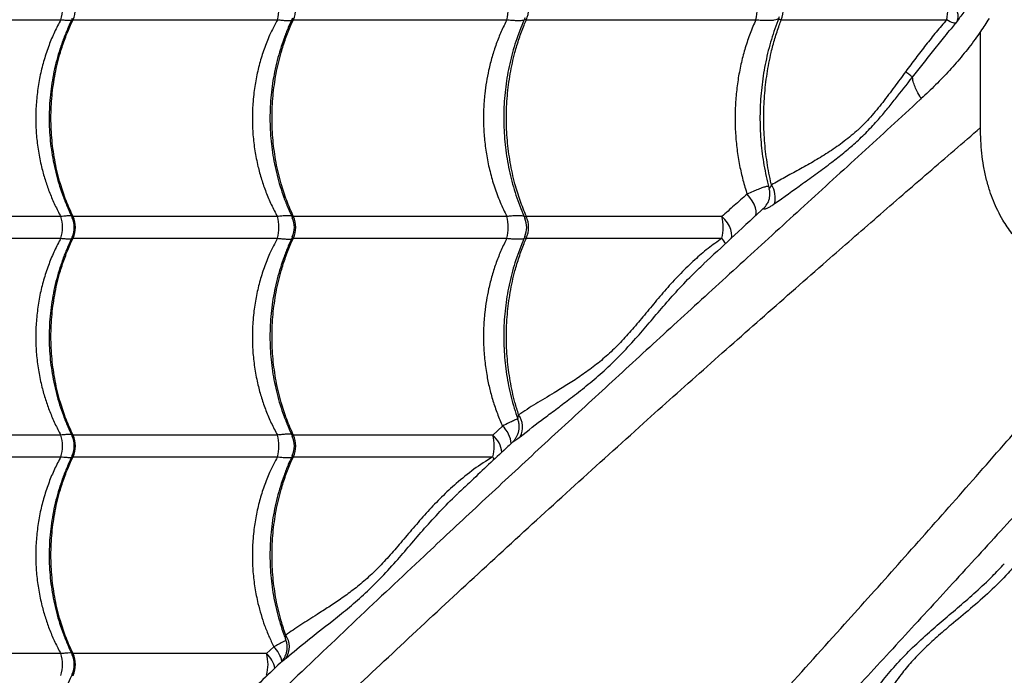
# Model space of a CAD drawing. Units: millimetres. Extents: x 2746 to 12744, y 365 to 9788.
# Drawn here: x 6259 to 6709, y 6655 to 6955 of the extents above; entities that cross this region are included whole.
import ezdxf

# ---------------------------------------------------------------- set-up
doc = ezdxf.new("R2010")
doc.units = ezdxf.units.MM
doc.header["$LTSCALE"] = 50
doc.linetypes.add('SLD-Continua', pattern=[0])

msp = doc.modelspace()

# ---------------------------------------------------------------- linework, layer by layer
at = {"color": 7, "linetype": 'SLD-Continua', "lineweight": 25}
for p, q in [((6195.6, 6955.39), (6277.83, 6955.39)), ((6283.42, 6955.39), (6376.86, 6955.39)), ((6384.17, 6955.39), (6481.79, 6955.39)), ((6490.68, 6955.39), (6595.65, 6955.39)), ((6607.23, 6955.39), (6682.89, 6955.39)), ((6698.31, 6905.98), (6698.31, 6949.96)), ((6600.7, 6871.05), (6600.81, 6871.24)), ((6277.83, 6865.3), (6195.6, 6865.3)), ((6376.86, 6865.3), (6283.42, 6865.3)), ((6481.79, 6865.3), (6384.17, 6865.3)), ((6580.11, 6865.3), (6490.68, 6865.3)), ((6195.6, 6855.39), (6277.83, 6855.39)), ((6283.42, 6855.39), (6376.86, 6855.39)), ((6384.17, 6855.39), (6481.79, 6855.39)), ((6490.68, 6855.39), (6580.11, 6855.39)), ((6479.79, 6769.42), (6475.32, 6765.3)), ((6277.83, 6765.3), (6195.6, 6765.3)), ((6376.86, 6765.3), (6283.42, 6765.3)), ((6475.32, 6765.3), (6384.17, 6765.3)), ((6195.6, 6755.39), (6277.83, 6755.39)), ((6283.42, 6755.39), (6376.86, 6755.39)), ((6384.17, 6755.39), (6475.32, 6755.39)), ((6375.2, 6668.44), (6371.85, 6665.3)), ((6277.83, 6665.3), (6195.6, 6665.3)), ((6371.85, 6665.3), (6283.42, 6665.3))]:
    msp.add_line(p, q, dxfattribs=at)
at = {"color": 7, "linetype": 'SLD-Continua', "lineweight": 25, "flags": 128}
for points in [[(6687.42, 6954.41), (6687.81, 6955.07), (6688.16, 6956.34), (6688.13, 6957.78), (6687.72, 6959.33), (6686.96, 6960.93), (6685.86, 6962.5), (6684.49, 6963.98), (6682.89, 6965.3)], [(6687.03, 6953.91), (6686.95, 6953.84), (6686.68, 6953.76), (6686.29, 6953.78), (6685.79, 6953.9), (6685.2, 6954.13), (6684.5, 6954.46), (6683.73, 6954.88), (6682.89, 6955.39)], [(6595.5, 6865.62), (6595.72, 6866.53), (6595.72, 6867.86), (6595.43, 6869.33), (6594.84, 6870.9), (6593.98, 6872.49), (6592.89, 6874.06), (6591.61, 6875.53)], [(6584.37, 6855.17), (6584.57, 6856.34), (6584.5, 6857.79), (6584.14, 6859.34), (6583.49, 6860.91), (6582.58, 6862.47), (6581.44, 6863.95), (6580.11, 6865.3)], [(6475.96, 6754), (6475.77, 6754.44), (6475.32, 6755.39)]]:
    msp.add_lwpolyline(points, dxfattribs=at)
at = {"color": 7, "linetype": 'SLD-Continua', "lineweight": 25}
for centre, radius, start, end in [((6263.31, 6960.34), 15.35, 341.1478, 18.8522), ((6272.84, 6960.34), 11.69, 334.8914, 25.1086), ((6359.39, 6960.34), 18.16, 344.1543, 15.8457), ((6373.21, 6960.34), 12.03, 335.6663, 24.3337), ((6462.77, 6960.34), 19.65, 345.3872, 14.6128), ((6478.84, 6960.34), 12.84, 337.2817, 22.7183), ((6572.67, 6960.34), 23.51, 347.8236, 12.1764), ((6593.63, 6960.34), 14.48, 339.9761, 20.0239), ((6660.31, 6960.34), 23.12, 347.6162, 12.3838), ((6593.3, 6873.78), 11.2, 346.7529, 32.491), ((6592.59, 6875.69), 9.34, 314.102, 330.2483), ((6263.31, 6860.34), 15.35, 341.1478, 18.8522), ((6272.84, 6860.34), 11.69, 334.8914, 25.1086), ((6359.39, 6860.34), 18.16, 344.1543, 15.8457), ((6373.21, 6860.34), 12.03, 335.6663, 24.3337), ((6462.77, 6860.34), 19.65, 345.3872, 14.6128), ((6478.84, 6860.34), 12.84, 337.2817, 22.7183), ((6559.87, 6860.34), 20.84, 346.2367, 13.7633), ((6273.99, 6860.34), 10, 333.8562, 26.3119), ((6374.61, 6860.34), 10, 334.3245, 25.6777), ((6480.85, 6860.34), 10, 335.634, 24.3066), ((6526.04, 6816.93), 66.36, 32.7456, 35.4189), ((6479.03, 6768.99), 9.88, 333.4743, 34.8111), ((6471.74, 6760.4), 12.09, 4.5899, 48.2876), ((6263.31, 6760.34), 15.35, 341.1478, 18.8522), ((6273.99, 6760.34), 10, 333.8562, 26.3119), ((6272.84, 6760.34), 11.69, 334.8914, 25.1086), ((6359.39, 6760.34), 18.16, 344.1543, 15.8457), ((6374.61, 6760.34), 10, 334.3245, 25.6777), ((6373.21, 6760.34), 12.03, 335.6663, 24.3337), ((6457.16, 6760.34), 18.83, 344.7308, 15.2692), ((6467.32, 6756.01), 12.27, 6.3655, 49.2377), ((6372.85, 6668.43), 9.48, 327.2094, 34.3013), ((6366.5, 6659.24), 12.66, 11.56, 46.5886), ((6263.31, 6660.34), 15.35, 341.1478, 18.8522), ((6273.99, 6660.34), 10, 333.8562, 26.3119), ((6272.84, 6660.34), 11.69, 334.8914, 25.1086), ((6354.95, 6660.34), 17.61, 343.6472, 16.3528), ((6363.64, 6656.13), 12.31, 11.4491, 48.1975)]:
    msp.add_arc(centre, radius, start, end, dxfattribs=at)
for points, knots in [([(6692.91, 6962.23), (6692.56, 6961.69), (6691.16, 6959.5), (6688.48, 6955.82), (6686.08, 6952.78), (6684.86, 6951.24)], [0, 0, 0, 0, 0.141331, 0.563869, 1, 1, 1, 1]), ([(6277.83, 6955.39), (6276.84, 6953.5), (6274.85, 6949.73), (6272.3, 6943.6), (6270.11, 6937.09), (6268.35, 6930.15), (6267.12, 6923), (6266.43, 6915.77), (6266.3, 6908.59), (6266.69, 6901.45), (6267.63, 6894.31), (6269.03, 6887.64), (6270.77, 6881.54), (6272.75, 6875.98), (6275.07, 6870.53), (6276.91, 6867.04), (6277.83, 6865.3)], [0, 0, 0, 0, 0.069116, 0.138636, 0.213831, 0.289025, 0.366467, 0.443909, 0.518423, 0.592936, 0.669663, 0.74639, 0.809161, 0.871933, 0.935966, 1, 1, 1, 1]), ([(6283.09, 6955.9), (6282.44, 6954.56), (6281.03, 6951.65), (6279.15, 6946.98), (6277.39, 6941.96), (6275.89, 6936.83), (6274.66, 6931.62), (6273.7, 6926.35), (6273.01, 6921.05), (6272.59, 6915.72), (6272.45, 6910.4), (6272.58, 6905.12), (6272.99, 6899.86), (6273.65, 6894.63), (6274.59, 6889.43), (6275.79, 6884.27), (6277.25, 6879.18), (6278.97, 6874.17), (6280.89, 6869.36), (6282.36, 6866.29), (6283.08, 6864.8)], [0, 0, 0, 0, 0.0482848, 0.105106, 0.1619169, 0.2186504, 0.2752505, 0.3316723, 0.3878847, 0.4438722, 0.4996362, 0.5549166, 0.6099626, 0.665315, 0.720978, 0.7769427, 0.8331849, 0.8896666, 0.9463381, 1, 1, 1, 1]), ([(6283.42, 6865.3), (6282.32, 6867.73), (6280.12, 6872.57), (6277.34, 6880.86), (6275.09, 6890.05), (6273.65, 6900.14), (6273.15, 6910.35), (6273.65, 6920.56), (6275.1, 6930.64), (6277.22, 6939.39), (6279.69, 6946.8), (6281.7, 6951.75), (6283.03, 6954.56), (6283.42, 6955.39)], [0, 0, 0, 0, 0.087511, 0.175022, 0.283229, 0.391781, 0.499987, 0.608222, 0.716801, 0.825036, 0.897534, 0.970032, 1, 1, 1, 1]), ([(6277.83, 6955.39), (6278.27, 6955.34), (6279.44, 6955.2), (6281.04, 6955.11), (6282.24, 6955.07), (6282.67, 6955.13), (6282.73, 6955.14)], [0, 0, 0, 0, 0.21945, 0.576215, 0.932972, 1, 1, 1, 1]), ([(6282.99, 6955.95), (6282.94, 6955.84), (6282.85, 6955.67), (6282.93, 6955.48), (6283.11, 6955.39), (6283.35, 6955.39), (6283.42, 6955.39)], [0, 0, 0, 0, 0.335042, 0.526258, 0.863025, 1, 1, 1, 1]), ([(6376.86, 6955.39), (6375.63, 6953.03), (6373.36, 6948.68), (6370.7, 6941.92), (6368.6, 6935.26), (6367, 6928.34), (6366.06, 6922.19), (6365.5, 6916.01), (6365.3, 6909.83), (6365.6, 6902.63), (6366.46, 6895.42), (6367.81, 6888.6), (6369.54, 6882.29), (6371.57, 6876.45), (6373.98, 6870.75), (6375.9, 6867.12), (6376.86, 6865.3)], [0, 0, 0, 0, 0.086632, 0.160293, 0.233952, 0.309829, 0.385705, 0.430568, 0.505353, 0.580138, 0.657319, 0.734502, 0.800114, 0.865727, 0.932863, 1, 1, 1, 1]), ([(6383.76, 6956.01), (6383.1, 6954.61), (6381.71, 6951.63), (6379.85, 6946.89), (6378.15, 6941.87), (6376.7, 6936.74), (6375.51, 6931.52), (6374.58, 6926.25), (6373.92, 6920.94), (6373.52, 6915.62), (6373.39, 6910.3), (6373.52, 6905.01), (6373.92, 6899.76), (6374.57, 6894.53), (6375.48, 6889.33), (6376.65, 6884.17), (6378.07, 6879.07), (6379.75, 6874.07), (6381.63, 6869.25), (6383.06, 6866.18), (6383.76, 6864.68)], [0, 0, 0, 0, 0.0504594, 0.1071434, 0.163813, 0.2204023, 0.2768556, 0.3331288, 0.3891914, 0.4450287, 0.5006429, 0.555765, 0.6106746, 0.6658907, 0.7214178, 0.7772471, 0.8333544, 0.889702, 0.9462401, 1, 1, 1, 1]), ([(6384.17, 6865.3), (6383.11, 6867.73), (6380.98, 6872.57), (6378.29, 6880.86), (6376.11, 6890.05), (6374.71, 6900.14), (6374.22, 6910.35), (6374.71, 6920.56), (6376.11, 6930.64), (6378.17, 6939.39), (6380.56, 6946.8), (6382.51, 6951.75), (6383.8, 6954.56), (6384.17, 6955.39)], [0, 0, 0, 0, 0.087511, 0.175022, 0.283229, 0.391781, 0.499987, 0.608222, 0.716801, 0.825036, 0.897534, 0.970032, 1, 1, 1, 1]), ([(6376.86, 6955.39), (6377.56, 6955.3), (6379.03, 6955.13), (6380.99, 6954.99), (6382.32, 6954.98), (6383.09, 6955), (6383.28, 6955.03), (6383.32, 6955.04)], [0, 0, 0, 0, 0.26123, 0.556617, 0.851996, 0.968026, 1, 1, 1, 1]), ([(6383.65, 6956.05), (6383.65, 6956.04), (6383.52, 6955.88), (6383.52, 6955.7), (6383.63, 6955.48), (6383.84, 6955.39), (6384.1, 6955.39), (6384.17, 6955.39)], [0, 0, 0, 0, 0.023411, 0.3996845, 0.5723121, 0.8763403, 1, 1, 1, 1]), ([(6481.79, 6955.39), (6480.9, 6953.59), (6479.13, 6950.01), (6476.87, 6944.3), (6474.94, 6938.37), (6473.45, 6932.53), (6472.37, 6926.88), (6471.56, 6920.96), (6471.07, 6914.46), (6471.03, 6907.35), (6471.49, 6900.19), (6472.47, 6892.98), (6473.97, 6885.85), (6476.02, 6878.79), (6478.57, 6871.88), (6480.72, 6867.49), (6481.79, 6865.3)], [0, 0, 0, 0, 0.066139, 0.132276, 0.199925, 0.267572, 0.325124, 0.382927, 0.456822, 0.530717, 0.606849, 0.682982, 0.760959, 0.838937, 0.919467, 1, 1, 1, 1]), ([(6490.08, 6956.24), (6489.41, 6954.7), (6488.04, 6951.58), (6486.26, 6946.7), (6484.68, 6941.66), (6483.33, 6936.53), (6482.23, 6931.31), (6481.37, 6926.04), (6480.75, 6920.73), (6480.39, 6915.4), (6480.28, 6910.09), (6480.41, 6904.8), (6480.79, 6899.55), (6481.41, 6894.32), (6482.28, 6889.12), (6483.38, 6883.96), (6484.72, 6878.87), (6486.3, 6873.87), (6488.07, 6869.04), (6489.43, 6865.96), (6490.09, 6864.45)], [0, 0, 0, 0, 0.055118, 0.111519, 0.167895, 0.224182, 0.280325, 0.336282, 0.392025, 0.447541, 0.502832, 0.557617, 0.612232, 0.667154, 0.722389, 0.777928, 0.833748, 0.88981, 0.946067, 1, 1, 1, 1]), ([(6490.68, 6865.3), (6489.69, 6867.73), (6487.71, 6872.57), (6485.19, 6880.86), (6483.16, 6890.05), (6481.85, 6900.14), (6481.4, 6910.35), (6481.85, 6920.56), (6483.16, 6930.64), (6485.08, 6939.39), (6487.32, 6946.8), (6489.14, 6951.75), (6490.33, 6954.56), (6490.68, 6955.39)], [0, 0, 0, 0, 0.087511, 0.175022, 0.283229, 0.391781, 0.499987, 0.608222, 0.716801, 0.825036, 0.897534, 0.970032, 1, 1, 1, 1]), ([(6481.79, 6955.39), (6482.52, 6955.31), (6484.07, 6955.14), (6486.14, 6955.03), (6487.99, 6955.04), (6489.18, 6955.13), (6489.6, 6955.25), (6489.67, 6955.27)], [0, 0, 0, 0, 0.2149025, 0.452482, 0.6900574, 0.949772, 1, 1, 1, 1]), ([(6490, 6956.27), (6489.97, 6956.23), (6489.79, 6955.93), (6489.84, 6955.6), (6490.23, 6955.4), (6490.56, 6955.39), (6490.68, 6955.39)], [0, 0, 0, 0, 0.093987, 0.574795, 0.8388085, 1, 1, 1, 1]), ([(6595.65, 6955.39), (6595.64, 6955.36), (6594.69, 6953.31), (6592.93, 6949.12), (6590.72, 6942.61), (6588.9, 6935.81), (6587.51, 6928.76), (6586.72, 6922.69), (6586.23, 6916.62), (6586.02, 6910.56), (6586.24, 6903.25), (6586.93, 6895.92), (6588.08, 6888.8), (6589.61, 6881.97), (6590.94, 6877.68), (6591.61, 6875.53)], [0, 0, 0, 0, 0.0009951, 0.0872796, 0.1731156, 0.2589502, 0.3473472, 0.4357432, 0.4804358, 0.5671336, 0.6538314, 0.7432327, 0.8326347, 0.9160348, 1, 1, 1, 1]), ([(6595.65, 6955.39), (6596.52, 6955.31), (6598.25, 6955.15), (6600.53, 6955.08), (6602.5, 6955.11), (6604.09, 6955.27), (6605.31, 6955.51), (6605.78, 6955.75), (6605.99, 6955.86)], [0, 0, 0, 0, 0.177659, 0.352177, 0.526694, 0.693379, 0.860073, 1, 1, 1, 1]), ([(6606.3, 6956.6), (6606.22, 6956.41), (6605.47, 6954.68), (6604.25, 6951.26), (6602.65, 6946.35), (6601.26, 6941.31), (6600.09, 6936.17), (6599.12, 6930.95), (6598.38, 6925.68), (6597.85, 6920.37), (6597.54, 6915.05), (6597.46, 6909.74), (6597.59, 6904.46), (6597.94, 6899.22), (6598.5, 6893.99), (6599.28, 6888.8), (6600.28, 6883.66), (6601.08, 6880.06), (6601.61, 6878.23), (6601.66, 6878.04)], [0, 0, 0, 0, 0.008437, 0.074956, 0.14151, 0.208007, 0.274375, 0.340552, 0.406492, 0.472167, 0.537564, 0.60269, 0.667192, 0.731568, 0.796312, 0.861432, 0.92692, 0.99275, 1, 1, 1, 1]), ([(6602.75, 6879.8), (6602.71, 6879.96), (6601.9, 6883.33), (6600.61, 6890.06), (6599.45, 6900.13), (6599.05, 6910.35), (6599.45, 6920.56), (6600.61, 6930.64), (6602.3, 6939.39), (6604.27, 6946.8), (6605.87, 6951.75), (6606.92, 6954.56), (6607.23, 6955.39)], [0, 0, 0, 0, 0.006636, 0.136929, 0.267637, 0.39793, 0.528256, 0.658998, 0.789324, 0.87662, 0.963915, 1, 1, 1, 1]), ([(6606.22, 6956.64), (6606.15, 6956.47), (6605.99, 6956.05), (6606.17, 6955.6), (6606.7, 6955.4), (6607.09, 6955.39), (6607.23, 6955.39)], [0, 0, 0, 0, 0.273306, 0.658952, 0.870712, 1, 1, 1, 1]), ([(6682.89, 6955.39), (6681.27, 6953.51), (6678.01, 6949.75), (6673.32, 6943.82), (6668.67, 6937.76), (6665.62, 6933.66), (6664.1, 6931.61)], [0, 0, 0, 0, 0.2476909, 0.4953754, 0.7476884, 1, 1, 1, 1]), ([(6702.2, 6955.93), (6701.58, 6954.93), (6700.31, 6952.91), (6698.98, 6950.95), (6698.31, 6949.96)], [0, 0, 0, 0, 0.494868, 1, 1, 1, 1]), ([(6667.2, 6929.05), (6668.83, 6931.1), (6672.08, 6935.22), (6677.03, 6941.47), (6681.27, 6946.83), (6683.91, 6950.08), (6684.85, 6951.25)], [0, 0, 0, 0, 0.279978, 0.55992, 0.84262, 1, 1, 1, 1]), ([(6698.31, 6949.96), (6697.48, 6948.78), (6694.87, 6945.04), (6690.18, 6939.05), (6684.16, 6932.09), (6677.84, 6925.49), (6673.45, 6921.34), (6671.26, 6919.26)], [0, 0, 0, 0, 0.103273, 0.326187, 0.549129, 0.774542, 1, 1, 1, 1]), ([(6664.1, 6931.61), (6662.38, 6929.29), (6658.87, 6924.54), (6653.63, 6917.47), (6648.1, 6910.75), (6644.02, 6906.55), (6639.69, 6902.67), (6635.14, 6898.98), (6628.46, 6894.38), (6621.78, 6890.32), (6615.19, 6886.65), (6608.78, 6883.21), (6604.75, 6880.93), (6602.75, 6879.8)], [0, 0, 0, 0, 0.0912846, 0.1873984, 0.2837482, 0.3796195, 0.388066, 0.4893792, 0.5909673, 0.6930908, 0.7956017, 0.8980865, 1, 1, 1, 1]), ([(6604.2, 6871.22), (6608.41, 6874.24), (6614.72, 6878.78), (6623.59, 6885.11), (6629.9, 6889.77), (6635.77, 6894.39), (6641.19, 6899.02), (6646.5, 6904.11), (6651.28, 6909.27), (6655.54, 6914.33), (6660.68, 6920.76), (6664.58, 6925.73), (6667.2, 6929.05)], [0, 0, 0, 0, 0.202852, 0.304727, 0.406592, 0.488884, 0.571155, 0.654763, 0.73836, 0.803463, 0.868575, 1, 1, 1, 1]), ([(6667.2, 6929.05), (6666.81, 6929.4), (6666.07, 6930.06), (6664.82, 6931.05), (6664.14, 6931.57), (6664.1, 6931.61)], [0, 0, 0, 0, 0.501116, 0.963819, 1, 1, 1, 1]), ([(6671.26, 6919.26), (6671.21, 6919.34), (6670.44, 6920.52), (6669.26, 6922.57), (6668.07, 6925.3), (6667.43, 6927.4), (6667.27, 6928.58), (6667.2, 6929.05)], [0, 0, 0, 0, 0.0233307, 0.3342638, 0.5813468, 0.8355952, 1, 1, 1, 1]), ([(6667.2, 6929.05), (6667.2, 6929.05), (6667.2, 6929.05), (6667.2, 6929.05), (6667.2, 6929.05)], [0, 0, 0, 0, 0.800643, 1, 1, 1, 1]), ([(6671.26, 6919.26), (6671.1, 6919.11), (6661.98, 6910.74), (6644.01, 6894.26), (6617.63, 6870.14), (6591.61, 6846.35), (6565.98, 6822.92), (6540.77, 6799.82), (6515.96, 6777), (6491.53, 6754.42), (6467.5, 6732.08), (6441.23, 6707.5), (6412.85, 6680.73), (6382.41, 6651.74), (6355.88, 6626.27), (6333.01, 6604.07), (6313.69, 6585.26), (6294.49, 6566.73), (6281.8, 6554.9), (6275.45, 6548.98)], [0, 0, 0, 0, 0.0011166, 0.061961, 0.1228254, 0.1836924, 0.2445406, 0.3052092, 0.3658902, 0.4265747, 0.487248, 0.5477594, 0.6282874, 0.7088221, 0.7893545, 0.8420197, 0.894691, 0.9473506, 1, 1, 1, 1]), ([(6174.8, 6438.71), (6177.17, 6440.29), (6181.91, 6443.46), (6189.77, 6449.08), (6198.05, 6455.2), (6207.34, 6462.27), (6217.65, 6470.33), (6229.01, 6479.45), (6240.71, 6489.1), (6252.67, 6499.22), (6265.82, 6510.63), (6280.13, 6523.41), (6295.58, 6537.62), (6311.09, 6552.23), (6332.33, 6572.78), (6359.43, 6599.09), (6391.24, 6629.46), (6421.97, 6658.49), (6451.61, 6686.18), (6481.81, 6714.08), (6512.62, 6742.22), (6542.55, 6769.26), (6571.52, 6795.16), (6599.44, 6819.9), (6625.98, 6843.23), (6651.04, 6865.09), (6674.48, 6885.43), (6690.37, 6899.13), (6698.31, 6905.98)], [0, 0, 0, 0, 0.020546, 0.041117, 0.061699, 0.08226, 0.107108, 0.131975, 0.156859, 0.181744, 0.206605, 0.23756, 0.268522, 0.299491, 0.330454, 0.395799, 0.461143, 0.517224, 0.573323, 0.629421, 0.685504, 0.741572, 0.789421, 0.837277, 0.885125, 0.923415, 0.96171, 1, 1, 1, 1]), ([(6717.56, 6852.09), (6715.89, 6853.89), (6712.55, 6857.48), (6708.91, 6862.95), (6706.18, 6867.98), (6704.18, 6872.45), (6702.39, 6877.36), (6700.87, 6882.71), (6699.68, 6888.47), (6698.87, 6894.28), (6698.4, 6900.11), (6698.34, 6904.02), (6698.31, 6905.98)], [0, 0, 0, 0, 0.125053, 0.250473, 0.333909, 0.417306, 0.500439, 0.600707, 0.70121, 0.800534, 0.899913, 1, 1, 1, 1]), ([(6601.4, 6879.04), (6601.33, 6879.06), (6601.1, 6879.13), (6600.3, 6879), (6598.86, 6878.6), (6596.77, 6877.81), (6594.34, 6876.79), (6592.53, 6875.96), (6591.61, 6875.53)], [0, 0, 0, 0, 0.068356, 0.212025, 0.414291, 0.623477, 0.809215, 1, 1, 1, 1]), ([(6602.75, 6879.8), (6602.51, 6879.31), (6602.07, 6878.43), (6601.58, 6878), (6601.63, 6878.03), (6601.64, 6878.04)], [0, 0, 0, 0, 0.451011, 0.823209, 1, 1, 1, 1]), ([(6591.61, 6875.53), (6589.62, 6873.8), (6585.63, 6870.33), (6581.95, 6866.98), (6580.11, 6865.3)], [0, 0, 0, 0, 0.499156, 1, 1, 1, 1]), ([(6601.57, 6878.02), (6601.58, 6878), (6601.77, 6877.46), (6601.88, 6876.36), (6601.9, 6874.8), (6601.65, 6873.35), (6601.27, 6872.15), (6600.93, 6871.5), (6600.79, 6871.23)], [0, 0, 0, 0, 0.008088, 0.236149, 0.453746, 0.661743, 0.860227, 1, 1, 1, 1]), ([(6599.09, 6868.98), (6599.1, 6868.91), (6599.12, 6868.77), (6599.58, 6868.78), (6600.3, 6868.98), (6601.35, 6869.43), (6602.66, 6870.14), (6603.68, 6870.86), (6604.2, 6871.22)], [0, 0, 0, 0, 0.139886, 0.2856992, 0.4436951, 0.6061477, 0.8009011, 1, 1, 1, 1]), ([(6282.72, 6865.55), (6282.66, 6865.56), (6282.24, 6865.62), (6281.05, 6865.59), (6279.45, 6865.49), (6278.27, 6865.35), (6277.83, 6865.3)], [0, 0, 0, 0, 0.064853, 0.418207, 0.780044, 1, 1, 1, 1]), ([(6283.42, 6865.3), (6283.28, 6865.3), (6283.06, 6865.28), (6282.85, 6865.12), (6282.86, 6864.93), (6282.96, 6864.76), (6282.97, 6864.75)], [0, 0, 0, 0, 0.293377, 0.475685, 0.977812, 1, 1, 1, 1]), ([(6383.31, 6865.65), (6383.27, 6865.66), (6383.09, 6865.69), (6382.33, 6865.71), (6381, 6865.7), (6379.04, 6865.56), (6377.55, 6865.39), (6376.86, 6865.3)], [0, 0, 0, 0, 0.031039, 0.147179, 0.439355, 0.738524, 1, 1, 1, 1]), ([(6384.17, 6865.3), (6384.02, 6865.3), (6383.78, 6865.28), (6383.53, 6865.12), (6383.55, 6864.89), (6383.61, 6864.7), (6383.65, 6864.65), (6383.65, 6864.64)], [0, 0, 0, 0, 0.264699, 0.429187, 0.882231, 0.978466, 1, 1, 1, 1]), ([(6489.67, 6865.42), (6489.61, 6865.44), (6489.19, 6865.56), (6488, 6865.64), (6486.15, 6865.66), (6484.08, 6865.55), (6482.52, 6865.38), (6481.79, 6865.3)], [0, 0, 0, 0, 0.045859, 0.309393, 0.544366, 0.784932, 1, 1, 1, 1]), ([(6490.68, 6865.3), (6490.68, 6865.3), (6490.46, 6865.31), (6490.17, 6865.27), (6489.84, 6865.05), (6489.79, 6864.75), (6489.97, 6864.46), (6490, 6864.41)], [0, 0, 0, 0, 0.0035819, 0.26094, 0.4248387, 0.9053222, 1, 1, 1, 1]), ([(6598.84, 6868.83), (6598.55, 6868.57), (6593.64, 6863.99), (6584.62, 6855.62), (6575.95, 6847.56), (6571.84, 6843.75)], [0, 0, 0, 0, 0.031215, 0.541072, 1, 1, 1, 1]), ([(6599.56, 6869.56), (6599.56, 6869.55), (6599.55, 6869.55), (6599.44, 6869.42), (6599.22, 6869.19), (6598.99, 6868.97), (6598.85, 6868.84)], [0, 0, 0, 0, 0.239983, 0.445116, 0.667997, 1, 1, 1, 1]), ([(6598.85, 6868.82), (6598.93, 6868.9), (6599.1, 6869.08), (6599.1, 6869.01), (6599.09, 6868.98)], [0, 0, 0, 0, 0.428646, 1, 1, 1, 1]), ([(6490.08, 6856.24), (6489.41, 6854.7), (6488.04, 6851.58), (6486.26, 6846.7), (6484.68, 6841.66), (6483.33, 6836.53), (6482.23, 6831.31), (6481.37, 6826.04), (6480.75, 6820.73), (6480.39, 6815.4), (6480.28, 6810.09), (6480.41, 6804.8), (6480.79, 6799.55), (6481.41, 6794.32), (6482.28, 6789.12), (6483.38, 6783.96), (6484.73, 6778.88), (6485.9, 6775.05), (6486.68, 6772.97), (6486.85, 6772.51)], [0, 0, 0, 0, 0.060852, 0.12312, 0.185361, 0.247503, 0.309487, 0.371265, 0.432807, 0.494097, 0.555141, 0.615625, 0.675921, 0.736557, 0.797538, 0.858854, 0.92048, 0.982375, 1, 1, 1, 1]), ([(6490, 6856.27), (6489.97, 6856.23), (6489.79, 6855.93), (6489.84, 6855.6), (6490.23, 6855.4), (6490.56, 6855.39), (6490.68, 6855.39)], [0, 0, 0, 0, 0.093987, 0.574795, 0.8388085, 1, 1, 1, 1]), ([(6277.83, 6855.39), (6276.84, 6853.5), (6274.85, 6849.73), (6272.3, 6843.6), (6270.11, 6837.09), (6268.35, 6830.15), (6267.12, 6823), (6266.43, 6815.77), (6266.3, 6808.59), (6266.69, 6801.45), (6267.63, 6794.31), (6269.03, 6787.64), (6270.77, 6781.54), (6272.75, 6775.98), (6275.07, 6770.53), (6276.91, 6767.04), (6277.83, 6765.3)], [0, 0, 0, 0, 0.069116, 0.138636, 0.213831, 0.289025, 0.366467, 0.443909, 0.518423, 0.592936, 0.669663, 0.74639, 0.809161, 0.871933, 0.935966, 1, 1, 1, 1]), ([(6283.09, 6855.9), (6282.44, 6854.56), (6281.03, 6851.65), (6279.15, 6846.98), (6277.39, 6841.96), (6275.89, 6836.83), (6274.66, 6831.62), (6273.7, 6826.35), (6273.01, 6821.05), (6272.59, 6815.72), (6272.45, 6810.4), (6272.58, 6805.12), (6272.99, 6799.86), (6273.65, 6794.63), (6274.59, 6789.43), (6275.79, 6784.27), (6277.25, 6779.18), (6278.97, 6774.17), (6280.89, 6769.36), (6282.36, 6766.29), (6283.08, 6764.8)], [0, 0, 0, 0, 0.048285, 0.105106, 0.161917, 0.21865, 0.27525, 0.331672, 0.387885, 0.443872, 0.499636, 0.554917, 0.609963, 0.665315, 0.720978, 0.776943, 0.833185, 0.889667, 0.946338, 1, 1, 1, 1]), ([(6283.42, 6765.3), (6282.32, 6767.73), (6280.12, 6772.57), (6277.34, 6780.86), (6275.09, 6790.05), (6273.65, 6800.14), (6273.15, 6810.35), (6273.65, 6820.56), (6275.1, 6830.64), (6277.22, 6839.39), (6279.69, 6846.8), (6281.7, 6851.75), (6283.03, 6854.56), (6283.42, 6855.39)], [0, 0, 0, 0, 0.087511, 0.175022, 0.283229, 0.391781, 0.499987, 0.608222, 0.716801, 0.825036, 0.897534, 0.970032, 1, 1, 1, 1]), ([(6277.83, 6855.39), (6278.27, 6855.34), (6279.44, 6855.2), (6281.04, 6855.11), (6282.24, 6855.07), (6282.67, 6855.13), (6282.73, 6855.14)], [0, 0, 0, 0, 0.21945, 0.576215, 0.932972, 1, 1, 1, 1]), ([(6282.99, 6855.95), (6282.94, 6855.84), (6282.85, 6855.67), (6282.93, 6855.48), (6283.11, 6855.39), (6283.35, 6855.39), (6283.42, 6855.39)], [0, 0, 0, 0, 0.335042, 0.526258, 0.863025, 1, 1, 1, 1]), ([(6376.86, 6855.39), (6375.63, 6853.03), (6373.36, 6848.68), (6370.7, 6841.92), (6368.6, 6835.26), (6367, 6828.34), (6366.06, 6822.19), (6365.5, 6816.01), (6365.3, 6809.83), (6365.6, 6802.63), (6366.46, 6795.42), (6367.81, 6788.6), (6369.54, 6782.29), (6371.57, 6776.45), (6373.98, 6770.75), (6375.9, 6767.12), (6376.86, 6765.3)], [0, 0, 0, 0, 0.086632, 0.160293, 0.233952, 0.309829, 0.385705, 0.430568, 0.505353, 0.580138, 0.657319, 0.734502, 0.800114, 0.865727, 0.932863, 1, 1, 1, 1]), ([(6383.76, 6856.01), (6383.1, 6854.61), (6381.71, 6851.63), (6379.85, 6846.89), (6378.15, 6841.87), (6376.7, 6836.74), (6375.51, 6831.52), (6374.58, 6826.25), (6373.92, 6820.94), (6373.52, 6815.62), (6373.39, 6810.3), (6373.52, 6805.01), (6373.92, 6799.76), (6374.57, 6794.53), (6375.48, 6789.33), (6376.65, 6784.17), (6378.07, 6779.07), (6379.75, 6774.07), (6381.63, 6769.25), (6383.06, 6766.18), (6383.76, 6764.68)], [0, 0, 0, 0, 0.0504594, 0.1071434, 0.163813, 0.2204023, 0.2768556, 0.3331288, 0.3891914, 0.4450287, 0.5006429, 0.555765, 0.6106746, 0.6658907, 0.7214178, 0.7772471, 0.8333544, 0.889702, 0.9462401, 1, 1, 1, 1]), ([(6384.17, 6765.3), (6383.11, 6767.73), (6380.98, 6772.57), (6378.29, 6780.86), (6376.11, 6790.05), (6374.71, 6800.14), (6374.22, 6810.35), (6374.71, 6820.56), (6376.11, 6830.64), (6378.17, 6839.39), (6380.56, 6846.8), (6382.51, 6851.75), (6383.8, 6854.56), (6384.17, 6855.39)], [0, 0, 0, 0, 0.087511, 0.175022, 0.283229, 0.391781, 0.499987, 0.608222, 0.716801, 0.825036, 0.897534, 0.970032, 1, 1, 1, 1]), ([(6376.86, 6855.39), (6377.56, 6855.3), (6379.03, 6855.13), (6380.99, 6854.99), (6382.32, 6854.98), (6383.09, 6855), (6383.28, 6855.03), (6383.32, 6855.04)], [0, 0, 0, 0, 0.26123, 0.556617, 0.851996, 0.968026, 1, 1, 1, 1]), ([(6383.65, 6856.05), (6383.65, 6856.04), (6383.52, 6855.88), (6383.52, 6855.7), (6383.63, 6855.48), (6383.84, 6855.39), (6384.1, 6855.39), (6384.17, 6855.39)], [0, 0, 0, 0, 0.023411, 0.3996845, 0.5723121, 0.8763403, 1, 1, 1, 1]), ([(6481.79, 6855.39), (6480.9, 6853.59), (6479.13, 6850.01), (6476.87, 6844.3), (6474.94, 6838.37), (6473.45, 6832.53), (6472.37, 6826.88), (6471.56, 6820.96), (6471.07, 6814.46), (6471.03, 6807.35), (6471.49, 6800.19), (6472.42, 6793.36), (6473.72, 6786.96), (6475.35, 6780.97), (6477.33, 6775.08), (6478.97, 6771.31), (6479.79, 6769.42)], [0, 0, 0, 0, 0.069646, 0.13929, 0.210526, 0.28176, 0.342364, 0.403232, 0.481045, 0.558858, 0.639027, 0.719197, 0.788595, 0.857994, 0.928996, 1, 1, 1, 1]), ([(6487.14, 6774.63), (6486.56, 6776.51), (6485.01, 6781.54), (6483.17, 6790.06), (6481.85, 6800.13), (6481.4, 6810.35), (6481.85, 6820.56), (6483.16, 6830.64), (6485.08, 6839.39), (6487.32, 6846.8), (6489.14, 6851.75), (6490.33, 6854.56), (6490.68, 6855.39)], [0, 0, 0, 0, 0.072415, 0.19408, 0.316133, 0.437798, 0.559494, 0.681578, 0.803275, 0.88479, 0.966305, 1, 1, 1, 1]), ([(6481.79, 6855.39), (6482.52, 6855.31), (6484.07, 6855.14), (6486.14, 6855.03), (6487.99, 6855.04), (6489.18, 6855.13), (6489.6, 6855.25), (6489.67, 6855.27)], [0, 0, 0, 0, 0.214903, 0.452482, 0.690057, 0.949772, 1, 1, 1, 1]), ([(6580.11, 6855.39), (6577.96, 6853.83), (6573.65, 6850.72), (6567.38, 6845.33), (6561.24, 6839.37), (6555.22, 6832.86), (6549.5, 6826.13), (6543.97, 6819.39), (6538.52, 6812.9), (6532.96, 6806.79), (6527.19, 6801.3), (6521.21, 6796.4), (6515.18, 6792.1), (6509.19, 6788.22), (6502.34, 6784.04), (6494.79, 6779.53), (6489.69, 6776.27), (6487.14, 6774.63)], [0, 0, 0, 0, 0.054208, 0.108674, 0.169281, 0.229892, 0.291628, 0.353355, 0.414866, 0.476354, 0.54031, 0.604298, 0.669542, 0.734873, 0.800177, 0.90009, 1, 1, 1, 1]), ([(6487.87, 6764.58), (6491.51, 6767.43), (6496.98, 6771.7), (6504.84, 6777.56), (6511.22, 6782.38), (6518.08, 6787.73), (6525.38, 6793.88), (6532.64, 6800.78), (6539.54, 6808.15), (6546.09, 6815.74), (6552.44, 6823.24), (6559.1, 6830.85), (6565.54, 6837.75), (6569.99, 6841.93), (6571.89, 6843.7)], [0, 0, 0, 0, 0.145358, 0.218317, 0.291273, 0.3766, 0.4619, 0.548875, 0.635835, 0.711872, 0.788008, 0.864082, 0.942254, 1, 1, 1, 1]), ([(6304.17, 6309.33), (6305.76, 6311.7), (6308.93, 6316.45), (6314.54, 6324.3), (6320.67, 6332.58), (6327.74, 6341.87), (6335.79, 6352.18), (6344.92, 6363.54), (6354.57, 6375.24), (6364.69, 6387.21), (6376.1, 6400.35), (6388.88, 6414.66), (6403.08, 6430.11), (6417.7, 6445.62), (6438.25, 6466.87), (6464.56, 6493.96), (6494.93, 6525.77), (6523.96, 6556.5), (6551.65, 6586.14), (6579.55, 6616.34), (6607.69, 6647.15), (6634.73, 6677.08), (6660.63, 6706.05), (6685.37, 6733.97), (6708.7, 6760.51), (6730.56, 6785.57), (6750.9, 6809.01), (6764.59, 6824.9), (6771.44, 6832.84)], [0, 0, 0, 0, 0.0205462, 0.0411171, 0.0616989, 0.0822601, 0.1071076, 0.1319755, 0.1568592, 0.1817438, 0.2066054, 0.2375597, 0.2685224, 0.299491, 0.3304536, 0.395799, 0.4611435, 0.5172239, 0.5733231, 0.6294205, 0.6855043, 0.7415719, 0.7894215, 0.8372774, 0.885125, 0.9234154, 0.9617102, 1, 1, 1, 1]), ([(6784.73, 6805.79), (6784.58, 6805.63), (6776.21, 6796.51), (6759.73, 6778.54), (6735.6, 6752.17), (6711.82, 6726.14), (6688.39, 6700.52), (6665.29, 6675.3), (6642.47, 6650.49), (6619.89, 6626.07), (6597.54, 6602.03), (6572.97, 6575.76), (6546.2, 6547.38), (6517.21, 6516.94), (6491.74, 6490.41), (6469.53, 6467.55), (6450.73, 6448.23), (6432.2, 6429.02), (6420.37, 6416.33), (6414.45, 6409.98)], [0, 0, 0, 0, 0.001117, 0.061961, 0.122825, 0.183692, 0.244541, 0.305209, 0.36589, 0.426575, 0.487248, 0.547759, 0.628287, 0.708822, 0.789354, 0.84202, 0.894691, 0.947351, 1, 1, 1, 1]), ([(6486.77, 6772.73), (6486.61, 6772.68), (6486.15, 6772.52), (6484.8, 6771.89), (6482.72, 6770.89), (6480.81, 6769.93), (6479.79, 6769.42)], [0, 0, 0, 0, 0.138149, 0.404007, 0.677888, 1, 1, 1, 1]), ([(6486.68, 6772.5), (6486.78, 6772.25), (6487.08, 6771.49), (6487.28, 6770.13), (6487.32, 6768.53), (6487.1, 6767.02), (6486.69, 6765.64), (6486.12, 6764.4), (6485.44, 6763.33), (6484.78, 6762.52), (6484.35, 6762.11), (6484.19, 6761.96)], [0, 0, 0, 0, 0.067813, 0.213781, 0.351984, 0.48325, 0.607897, 0.725859, 0.836636, 0.93898, 1, 1, 1, 1]), ([(6487.14, 6774.63), (6487.02, 6774.23), (6486.76, 6773.36), (6486.55, 6772.75), (6486.75, 6772.52), (6486.78, 6772.48)], [0, 0, 0, 0, 0.425276, 0.902208, 1, 1, 1, 1]), ([(6282.72, 6765.55), (6282.66, 6765.56), (6282.24, 6765.62), (6281.05, 6765.59), (6279.45, 6765.49), (6278.27, 6765.35), (6277.83, 6765.3)], [0, 0, 0, 0, 0.064853, 0.418207, 0.780044, 1, 1, 1, 1]), ([(6283.42, 6765.3), (6283.28, 6765.3), (6283.06, 6765.28), (6282.85, 6765.12), (6282.86, 6764.93), (6282.96, 6764.76), (6282.97, 6764.75)], [0, 0, 0, 0, 0.293377, 0.475685, 0.977812, 1, 1, 1, 1]), ([(6383.31, 6765.65), (6383.27, 6765.66), (6383.09, 6765.69), (6382.33, 6765.71), (6381, 6765.7), (6379.04, 6765.56), (6377.55, 6765.39), (6376.86, 6765.3)], [0, 0, 0, 0, 0.031039, 0.147179, 0.439355, 0.738524, 1, 1, 1, 1]), ([(6384.17, 6765.3), (6384.02, 6765.3), (6383.78, 6765.28), (6383.53, 6765.12), (6383.55, 6764.89), (6383.61, 6764.7), (6383.65, 6764.65), (6383.65, 6764.64)], [0, 0, 0, 0, 0.264699, 0.429187, 0.882231, 0.978466, 1, 1, 1, 1]), ([(6484.2, 6761.95), (6482.91, 6760.74), (6476.33, 6754.56), (6468.04, 6746.75), (6461.1, 6740.18), (6459.33, 6738.51)], [0, 0, 0, 0, 0.153975, 0.785031, 1, 1, 1, 1]), ([(6484.21, 6761.94), (6484.25, 6761.98), (6484.35, 6762.07), (6484.94, 6762.44), (6486.05, 6763.18), (6487.16, 6764.04), (6487.87, 6764.58)], [0, 0, 0, 0, 0.141325, 0.368555, 0.602138, 1, 1, 1, 1]), ([(6277.83, 6755.39), (6276.84, 6753.5), (6274.85, 6749.73), (6272.3, 6743.6), (6270.11, 6737.09), (6268.35, 6730.15), (6267.12, 6723), (6266.43, 6715.77), (6266.3, 6708.59), (6266.69, 6701.45), (6267.63, 6694.31), (6269.03, 6687.64), (6270.77, 6681.54), (6272.75, 6675.98), (6275.07, 6670.53), (6276.91, 6667.04), (6277.83, 6665.3)], [0, 0, 0, 0, 0.069116, 0.138636, 0.213831, 0.289025, 0.366467, 0.443909, 0.518423, 0.592936, 0.669663, 0.74639, 0.809161, 0.871933, 0.935966, 1, 1, 1, 1]), ([(6283.09, 6755.9), (6282.44, 6754.56), (6281.03, 6751.65), (6279.15, 6746.98), (6277.39, 6741.96), (6275.89, 6736.83), (6274.66, 6731.62), (6273.7, 6726.35), (6273.01, 6721.05), (6272.59, 6715.72), (6272.45, 6710.4), (6272.58, 6705.12), (6272.99, 6699.86), (6273.65, 6694.63), (6274.59, 6689.43), (6275.79, 6684.27), (6277.25, 6679.18), (6278.97, 6674.17), (6280.89, 6669.36), (6282.36, 6666.29), (6283.08, 6664.8)], [0, 0, 0, 0, 0.048285, 0.105106, 0.161917, 0.21865, 0.27525, 0.331672, 0.387885, 0.443872, 0.499636, 0.554917, 0.609963, 0.665315, 0.720978, 0.776943, 0.833185, 0.889667, 0.946338, 1, 1, 1, 1]), ([(6283.42, 6665.3), (6282.32, 6667.73), (6280.12, 6672.57), (6277.34, 6680.86), (6275.09, 6690.05), (6273.65, 6700.14), (6273.15, 6710.35), (6273.65, 6720.56), (6275.1, 6730.64), (6277.22, 6739.39), (6279.69, 6746.8), (6281.7, 6751.75), (6283.03, 6754.56), (6283.42, 6755.39)], [0, 0, 0, 0, 0.087511, 0.175022, 0.283229, 0.391781, 0.499987, 0.608222, 0.716801, 0.825036, 0.897534, 0.970032, 1, 1, 1, 1]), ([(6277.83, 6755.39), (6278.27, 6755.34), (6279.44, 6755.2), (6281.04, 6755.11), (6282.24, 6755.07), (6282.67, 6755.13), (6282.73, 6755.14)], [0, 0, 0, 0, 0.21945, 0.576215, 0.932972, 1, 1, 1, 1]), ([(6282.99, 6755.95), (6282.94, 6755.84), (6282.85, 6755.67), (6282.93, 6755.48), (6283.11, 6755.39), (6283.35, 6755.39), (6283.42, 6755.39)], [0, 0, 0, 0, 0.335042, 0.526258, 0.863025, 1, 1, 1, 1]), ([(6376.86, 6755.39), (6375.63, 6753.03), (6373.36, 6748.68), (6370.7, 6741.92), (6368.6, 6735.26), (6367, 6728.34), (6366.06, 6722.19), (6365.5, 6716.01), (6365.3, 6709.83), (6365.6, 6702.63), (6366.46, 6695.42), (6368.1, 6687.15), (6370.33, 6679.74), (6372.91, 6673.19), (6374.44, 6670.02), (6375.2, 6668.44)], [0, 0, 0, 0, 0.0901192, 0.1667458, 0.2433706, 0.322302, 0.4012324, 0.4479014, 0.525697, 0.6034926, 0.6837813, 0.764071, 0.8810125, 0.9405059, 1, 1, 1, 1]), ([(6383.76, 6756.01), (6383.1, 6754.61), (6381.71, 6751.63), (6379.85, 6746.89), (6378.15, 6741.87), (6376.7, 6736.74), (6375.51, 6731.52), (6374.58, 6726.25), (6373.92, 6720.94), (6373.52, 6715.62), (6373.39, 6710.3), (6373.52, 6705.01), (6373.92, 6699.76), (6374.57, 6694.53), (6375.48, 6689.33), (6376.65, 6684.17), (6378.08, 6679.08), (6379.42, 6674.96), (6380.37, 6672.59), (6380.67, 6671.84)], [0, 0, 0, 0, 0.055103, 0.117003, 0.178887, 0.240684, 0.302332, 0.363784, 0.425006, 0.485981, 0.546713, 0.606908, 0.66687, 0.727167, 0.787804, 0.848771, 0.910041, 0.971574, 1, 1, 1, 1]), ([(6380.68, 6673.77), (6379.95, 6675.93), (6378.16, 6681.23), (6376.12, 6690.06), (6374.7, 6700.13), (6374.23, 6710.35), (6374.71, 6720.56), (6376.11, 6730.64), (6378.17, 6739.39), (6380.56, 6746.8), (6382.51, 6751.75), (6383.8, 6754.56), (6384.17, 6755.39)], [0, 0, 0, 0, 0.082673, 0.202993, 0.323696, 0.444016, 0.564366, 0.6851, 0.80545, 0.886064, 0.966678, 1, 1, 1, 1]), ([(6376.86, 6755.39), (6377.56, 6755.3), (6379.03, 6755.13), (6380.99, 6754.99), (6382.32, 6754.98), (6383.09, 6755), (6383.28, 6755.03), (6383.32, 6755.04)], [0, 0, 0, 0, 0.2612297, 0.5566167, 0.8519961, 0.9680261, 1, 1, 1, 1]), ([(6475.32, 6755.39), (6472.42, 6753.53), (6466.58, 6749.8), (6458.83, 6743.49), (6451.85, 6736.98), (6445.56, 6730.39), (6439.63, 6723.59), (6433.94, 6716.82), (6428.4, 6710.36), (6422.82, 6704.34), (6417.12, 6698.98), (6411.38, 6694.3), (6405.74, 6690.23), (6400.28, 6686.6), (6394.09, 6682.67), (6387.34, 6678.43), (6382.9, 6675.33), (6380.68, 6673.77)], [0, 0, 0, 0, 0.067431, 0.135399, 0.195409, 0.255424, 0.316545, 0.377656, 0.438491, 0.499308, 0.56242, 0.625563, 0.687384, 0.749273, 0.811137, 0.905572, 1, 1, 1, 1]), ([(6383.65, 6756.05), (6383.65, 6756.04), (6383.52, 6755.88), (6383.52, 6755.7), (6383.63, 6755.48), (6383.84, 6755.39), (6384.1, 6755.39), (6384.17, 6755.39)], [0, 0, 0, 0, 0.023411, 0.399684, 0.572312, 0.87634, 1, 1, 1, 1]), ([(6380.82, 6663.3), (6384.09, 6666.02), (6390.64, 6671.47), (6400.28, 6678.88), (6408.86, 6685.78), (6416.23, 6692.14), (6423.62, 6699.34), (6430.7, 6707.02), (6437.48, 6714.91), (6444.11, 6722.65), (6451.2, 6730.42), (6456.28, 6735.77), (6459.18, 6738.35), (6459.35, 6738.49)], [0, 0, 0, 0, 0.145718, 0.291935, 0.384807, 0.477648, 0.572317, 0.666972, 0.748362, 0.829854, 0.911278, 0.994939, 1, 1, 1, 1]), ([(6720.85, 6714.64), (6719.3, 6712.49), (6716.19, 6708.18), (6710.13, 6701.13), (6702.64, 6693.63), (6693.77, 6685.84), (6685.5, 6679.06), (6678.28, 6672.92), (6672.22, 6667.27), (6666.71, 6661.57), (6661.49, 6655.28), (6656.66, 6648.44), (6652.04, 6641.25), (6647.87, 6634.31), (6643.96, 6627.7), (6641.39, 6623.68), (6640.1, 6621.67)], [0, 0, 0, 0, 0.054343, 0.108689, 0.190182, 0.271864, 0.353343, 0.415902, 0.478758, 0.541617, 0.604179, 0.683119, 0.762256, 0.841573, 0.9209, 1, 1, 1, 1]), ([(6630.05, 6622.4), (6632.89, 6626.04), (6637.17, 6631.51), (6643.03, 6639.38), (6647.85, 6645.76), (6653.2, 6652.61), (6659.35, 6659.91), (6666.25, 6667.17), (6673.61, 6674.07), (6681.21, 6680.62), (6688.71, 6686.97), (6696.32, 6693.64), (6703.22, 6700.07), (6707.4, 6704.53), (6709.18, 6706.43)], [0, 0, 0, 0, 0.14534, 0.21829, 0.291238, 0.376554, 0.461843, 0.548807, 0.635757, 0.711784, 0.787911, 0.863976, 0.942138, 1, 1, 1, 1]), ([(6380.51, 6671.84), (6380.54, 6671.77), (6380.81, 6671.2), (6381.06, 6670.02), (6381.24, 6668.4), (6381.14, 6666.86), (6380.83, 6665.43), (6380.35, 6664.15), (6379.75, 6663.01), (6379.08, 6662.06), (6378.54, 6661.42), (6378.23, 6661.14), (6378.18, 6661.09)], [0, 0, 0, 0, 0.017514, 0.164961, 0.303862, 0.435328, 0.559778, 0.677174, 0.787042, 0.888305, 0.978614, 1, 1, 1, 1]), ([(6380.68, 6673.77), (6380.61, 6673.43), (6380.44, 6672.63), (6380.33, 6672.05), (6380.54, 6671.81), (6380.55, 6671.8)], [0, 0, 0, 0, 0.417527, 0.972672, 1, 1, 1, 1]), ([(6380.67, 6671.35), (6380.33, 6671.16), (6379.52, 6670.74), (6377.67, 6669.75), (6376, 6668.86), (6375.2, 6668.44)], [0, 0, 0, 0, 0.283094, 0.656913, 1, 1, 1, 1]), ([(6282.72, 6665.55), (6282.66, 6665.56), (6282.24, 6665.62), (6281.05, 6665.59), (6279.45, 6665.49), (6278.27, 6665.35), (6277.83, 6665.3)], [0, 0, 0, 0, 0.064853, 0.418207, 0.780044, 1, 1, 1, 1]), ([(6283.42, 6665.3), (6283.28, 6665.3), (6283.06, 6665.28), (6282.85, 6665.12), (6282.86, 6664.93), (6282.96, 6664.76), (6282.97, 6664.75)], [0, 0, 0, 0, 0.293377, 0.475685, 0.977812, 1, 1, 1, 1]), ([(6378.2, 6661.08), (6378.29, 6661.17), (6378.53, 6661.41), (6379.4, 6662.1), (6380.3, 6662.86), (6380.82, 6663.3)], [0, 0, 0, 0, 0.2080196, 0.5426436, 1, 1, 1, 1]), ([(6378.19, 6661.09), (6372.12, 6655.23), (6363.56, 6646.99), (6355.1, 6638.74), (6352.64, 6636.35)], [0, 0, 0, 0, 0.709641, 1, 1, 1, 1]), ([(6283.09, 6655.9), (6282.44, 6654.56), (6281.03, 6651.65), (6279.15, 6646.98), (6277.39, 6641.96), (6275.89, 6636.83), (6274.66, 6631.62), (6273.7, 6626.35), (6273.01, 6621.05), (6272.59, 6615.72), (6272.45, 6610.4), (6272.58, 6605.12), (6272.99, 6599.86), (6273.65, 6594.63), (6274.59, 6589.43), (6275.78, 6584.27), (6277.26, 6579.19), (6278.42, 6575.64), (6279.15, 6573.84), (6279.22, 6573.66)], [0, 0, 0, 0, 0.0538948, 0.1173178, 0.1807293, 0.2440544, 0.3072306, 0.3702078, 0.4329513, 0.4954437, 0.5576867, 0.6193898, 0.6808314, 0.7426149, 0.8047451, 0.8672121, 0.9299888, 0.993033, 1, 1, 1, 1]), ([(6282.99, 6655.95), (6282.94, 6655.84), (6282.85, 6655.67), (6282.93, 6655.48), (6283.11, 6655.39), (6283.35, 6655.39), (6283.42, 6655.39)], [0, 0, 0, 0, 0.335042, 0.526258, 0.863025, 1, 1, 1, 1])]:
    msp.add_open_spline(points, degree=3, knots=knots, dxfattribs=at)

doc.saveas('drawing.dxf')
